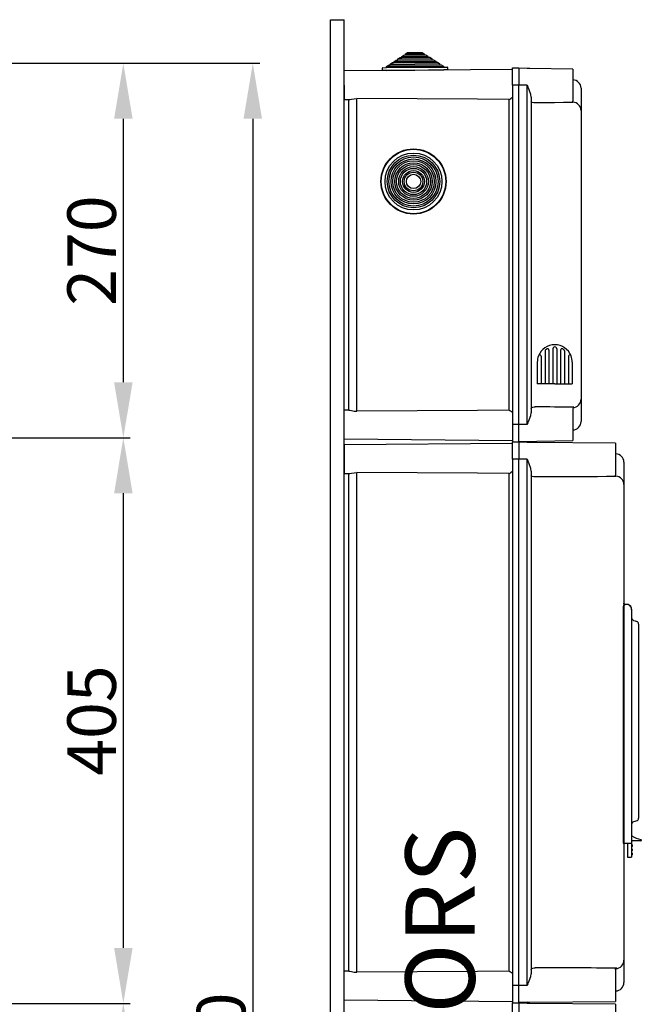
# Model space of a CAD drawing. Extents: x 23 to 246, y -184 to 139.
# Drawn here: x 157 to 246, y -3 to 139 of the extents above; entities that cross this region are included whole.
import ezdxf

# ---------------------------------------------------------------- set-up
doc = ezdxf.new("R2010")
doc.units = 0
doc.header["$MEASUREMENT"] = 0
doc.layers.get('0').update_dxf_attribs({"linetype": 'CONTINUOUS'})
doc.layers.get('DEFPOINTS').update_dxf_attribs({"linetype": 'CONTINUOUS'})
doc.layers.add('COTES', color=2, linetype='CONTINUOUS')
doc.styles.add('ROMANS', font='ARIAL.TTF')
doc.dimstyles.get("Standard").update_dxf_attribs({"dimtxt": 4.5, "dimasz": 5, "dimexe": 0.18, "dimexo": 0.0625, "dimgap": 1, "dimtad": 1, "dimdec": 1, "dimzin": 0, "dimdsep": 46, "dimtxsty": 'ROMANS', "dimcen": 1, "dimclrd": 256, "dimclre": 256, "dimclrt": 256, "dimadec": 0, "dimazin": 0, "dimtfac": 1, "dimtdec": 1, "dimtofl": 0, "dimtmove": 0, "dimatfit": 3, "dimfxl": 0, "dimtolj": 1, "dimtzin": 0, "dimarcsym": 0})

# ---------------------------------------------------------------- blocks, each defined once
blk = doc.blocks.new('*D14')
at = {"lineweight": -2, "ltscale": 5}
for p, q in [((150.26, 132.23), (172.76, 132.23)), ((171.76, 124.23), (171.76, 86.28)), ((150.34, 78.28), (172.76, 78.28))]:
    blk.add_line(p, q, dxfattribs=at)
at = {"ltscale": 5}
for points in [[(170.43, 124.23), (173.1, 124.23), (171.76, 132.23)], [(170.43, 86.28), (173.1, 86.28), (171.76, 78.28)]]:
    blk.add_solid(points, dxfattribs=at)
at = {"layer": 'DEFPOINTS', "color": 0, "ltscale": 5}
for p in [(149.26, 132.23), (149.34, 78.28), (171.76, 78.28)]:
    blk.add_point(p, dxfattribs=at)
at = {"ltscale": 5, "insert": (167.19, 105.25), "char_height": 7, "attachment_point": 5, "rotation": 90, "style": 'ROMANS'}
blk.add_mtext('\\A1;270', dxfattribs=at)
blk = doc.blocks.new('*D15')
at = {"lineweight": -2, "ltscale": 5}
for p, q in [((150.34, 78.28), (172.76, 78.28)), ((171.76, 70.28), (171.76, 4.8)), ((150.36, -3.2), (172.76, -3.2))]:
    blk.add_line(p, q, dxfattribs=at)
at = {"ltscale": 5}
for points in [[(170.43, 70.28), (173.1, 70.28), (171.76, 78.28)], [(170.43, 4.8), (173.1, 4.8), (171.76, -3.2)]]:
    blk.add_solid(points, dxfattribs=at)
at = {"layer": 'DEFPOINTS', "color": 0, "ltscale": 5}
for p in [(149.34, 78.28), (149.36, -3.2), (171.76, -3.2)]:
    blk.add_point(p, dxfattribs=at)
at = {"ltscale": 5, "insert": (167.19, 37.54), "char_height": 7, "attachment_point": 5, "rotation": 90, "style": 'ROMANS'}
blk.add_mtext('\\A1;405', dxfattribs=at)
blk = doc.blocks.new('*D16')
at = {"lineweight": -2, "ltscale": 5}
for p, q in [((150.36, -3.2), (172.76, -3.2)), ((171.76, -11.2), (171.76, -76.69)), ((150.37, -84.69), (172.76, -84.69))]:
    blk.add_line(p, q, dxfattribs=at)
at = {"ltscale": 5}
for points in [[(170.43, -11.2), (173.1, -11.2), (171.76, -3.2)], [(170.43, -76.69), (173.1, -76.69), (171.76, -84.69)]]:
    blk.add_solid(points, dxfattribs=at)
at = {"layer": 'DEFPOINTS', "color": 0, "ltscale": 5}
for p in [(149.36, -3.2), (149.37, -84.69), (171.76, -84.69)]:
    blk.add_point(p, dxfattribs=at)
at = {"ltscale": 5, "insert": (167.19, -43.95), "char_height": 7, "attachment_point": 5, "rotation": 90, "style": 'ROMANS'}
blk.add_mtext('\\A1;405', dxfattribs=at)
blk = doc.blocks.new('*D18')
at = {"lineweight": -2, "ltscale": 5}
for p, q in [((162.64, 132.23), (191.42, 132.23)), ((190.42, 124.23), (190.42, -148.71)), ((163.61, -156.71), (191.42, -156.71))]:
    blk.add_line(p, q, dxfattribs=at)
at = {"ltscale": 5}
for points in [[(189.09, 124.23), (191.75, 124.23), (190.42, 132.23)], [(189.09, -148.71), (191.75, -148.71), (190.42, -156.71)]]:
    blk.add_solid(points, dxfattribs=at)
at = {"layer": 'DEFPOINTS', "color": 0, "ltscale": 5}
for p in [(161.64, 132.23), (162.61, -156.71), (190.42, -156.71)]:
    blk.add_point(p, dxfattribs=at)
at = {"ltscale": 5, "insert": (185.85, -12.24), "char_height": 7, "attachment_point": 5, "rotation": 90, "style": 'ROMANS'}
blk.add_mtext('\\A1;1440', dxfattribs=at)

msp = doc.modelspace()

# ---------------------------------------------------------------- linework, layer by layer
for p, q in [((201.6156, -163.4201), (201.6156, 138.5119)), ((201.6156, 138.5119), (203.6111, 138.5119)), ((203.6111, -163.4201), (203.6111, 138.5119)), ((211.8921, 133.2212), (212.197, 133.4239)), ((212.197, 133.4239), (212.4422, 133.426)), ((212.4408, 133.586), (212.7457, 133.7887)), ((212.4408, 133.586), (215.1219, 133.6094)), ((212.4422, 133.426), (212.4408, 133.586)), ((212.4422, 133.426), (215.1233, 133.4494)), ((212.7457, 133.7887), (214.8136, 133.8067)), ((214.8136, 133.8067), (215.1219, 133.6094)), ((215.1219, 133.6094), (215.1233, 133.4494)), ((215.1233, 133.4494), (215.3686, 133.4515)), ((215.3686, 133.4515), (215.6769, 133.2542)), ((209.6972, 131.762), (210.0021, 131.9646)), ((210.0021, 131.9646), (210.2474, 131.9668)), ((210.246, 132.1268), (210.5508, 132.3294)), ((210.246, 132.1268), (217.3419, 132.1887)), ((210.2474, 131.9668), (210.246, 132.1268)), ((210.2474, 131.9668), (217.3433, 132.0287)), ((210.5508, 132.3294), (210.7961, 132.3316)), ((210.7947, 132.4916), (211.0995, 132.6943)), ((210.7947, 132.4916), (216.7869, 132.5439)), ((210.7961, 132.3316), (210.7947, 132.4916)), ((210.7961, 132.3316), (216.7883, 132.3839)), ((211.0995, 132.6943), (211.3448, 132.6964)), ((211.3434, 132.8564), (211.6482, 133.0591)), ((211.3434, 132.8564), (216.2319, 132.899)), ((211.3448, 132.6964), (211.3434, 132.8564)), ((211.3448, 132.6964), (216.2333, 132.7391)), ((211.6482, 133.0591), (211.8935, 133.0612)), ((211.8921, 133.2212), (215.6769, 133.2542)), ((211.8935, 133.0612), (211.8921, 133.2212)), ((211.8935, 133.0612), (215.6783, 133.0942)), ((215.6769, 133.2542), (215.6783, 133.0942)), ((215.6783, 133.0942), (215.9236, 133.0964)), ((215.9236, 133.0964), (216.2319, 132.899)), ((216.2319, 132.899), (216.2333, 132.7391)), ((216.2333, 132.7391), (216.4786, 132.7412)), ((216.4786, 132.7412), (216.7869, 132.5439)), ((216.7869, 132.5439), (216.7883, 132.3839)), ((216.7883, 132.3839), (217.0336, 132.386)), ((217.0336, 132.386), (217.3419, 132.1887)), ((217.3419, 132.1887), (217.3433, 132.0287)), ((217.3433, 132.0287), (217.5886, 132.0309)), ((217.5886, 132.0309), (217.8969, 131.8335)), ((227.8568, 131.3604), (203.6111, 131.1488)), ((209.1022, 131.1968), (209.0992, 131.5368)), ((209.6421, 131.2015), (209.1022, 131.1968)), ((209.1587, 131.5973), (209.6986, 131.602)), ((209.6421, 131.2015), (217.9618, 131.2741)), ((209.6972, 131.762), (217.8969, 131.8335)), ((209.6986, 131.602), (209.6972, 131.762)), ((209.6986, 131.602), (217.8983, 131.6735)), ((217.8969, 131.8335), (217.8983, 131.6735)), ((217.8983, 131.6735), (218.4383, 131.6783)), ((218.5018, 131.2788), (217.9618, 131.2741)), ((218.4988, 131.6188), (218.5018, 131.2788)), ((227.8568, 131.5678), (228.7548, 131.5678)), ((227.8568, 129.0734), (227.8568, 131.5678)), ((228.7548, 131.5678), (228.7548, 129.0734)), ((229.9678, 131.4862), (228.7548, 131.5179)), ((230.3376, 131.4765), (229.9678, 131.4862)), ((236.5373, 131.3683), (230.3376, 131.4765)), ((236.5373, 131.3683), (236.5373, 126.7786)), ((203.6111, 129.0734), (203.6111, 126.998)), ((227.8568, 129.0734), (227.8568, 80.183)), ((228.7548, 129.0734), (227.8568, 129.0734)), ((228.7548, 80.183), (228.7548, 129.0734)), ((229.9678, 129.0734), (228.7548, 129.0734)), ((229.9678, 80.183), (229.9678, 129.0734)), ((237.7347, 128.6451), (237.7347, 128.6269)), ((237.7347, 128.6451), (237.7347, 128.6269)), ((237.7347, 128.6269), (237.7347, 125.4297)), ((237.7347, 128.6269), (237.7347, 125.4024)), ((203.6111, 126.998), (204.2872, 126.9921)), ((204.2098, 126.9928), (204.2098, 82.2637)), ((205.3967, 82.1174), (205.3967, 127.139)), ((227.3456, 127.0145), (227.3456, 82.2419)), ((230.5508, 127.3572), (230.5508, 81.8992)), ((236.5373, 126.5848), (236.5373, 126.7807)), ((236.5373, 126.6183), (236.5582, 126.6179)), ((237.7347, 125.4297), (237.7347, 125.4091)), ((237.7347, 125.4091), (237.7347, 83.8473)), ((237.7471, 124.907), (237.7347, 124.907)), ((232.5546, 90.7936), (232.5546, 86.0687)), ((233.1146, 90.9004), (233.1146, 86.0687)), ((233.6746, 91.0885), (233.6746, 86.0687)), ((233.6746, 91.0885), (233.6746, 86.0687)), ((234.2346, 91.1871), (234.2346, 91.1838)), ((234.2346, 91.1871), (234.2346, 91.1859)), ((234.2346, 91.0885), (234.2346, 86.0687)), ((234.2346, 91.0885), (234.2346, 86.0687)), ((234.7946, 90.9004), (234.7946, 86.0687)), ((235.3546, 90.7936), (235.3546, 86.0687)), ((231.9946, 90.0153), (231.9946, 86.0687)), ((235.9146, 90.0153), (235.9146, 86.0687)), ((231.4346, 89.1687), (231.4346, 86.0687)), ((236.4746, 89.1687), (236.4746, 86.0687)), ((233.9546, 86.0687), (231.4346, 86.0687)), ((233.9546, 86.0687), (236.4746, 86.0687)), ((237.7347, 83.854), (237.7347, 80.6295)), ((237.7347, 83.8268), (237.7347, 80.6295)), ((236.5373, 82.4779), (236.5373, 77.8881)), ((204.2872, 82.2643), (203.6111, 82.2584)), ((203.6111, 80.183), (203.6111, 82.2584)), ((203.6111, 78.1076), (203.6111, 80.183)), ((227.8568, 80.183), (227.8568, 77.6886)), ((228.7548, 80.183), (227.8568, 80.183)), ((229.9678, 80.183), (228.7548, 80.183)), ((228.7548, 77.6886), (228.7548, 80.183)), ((237.7347, 80.6295), (237.7347, 80.6113)), ((237.7347, 80.6295), (237.7347, 80.6113)), ((203.6111, 78.1076), (227.8568, 77.896)), ((227.8568, 77.4812), (203.6111, 77.2696)), ((203.6111, 77.2696), (203.6111, 75.1942)), ((227.8568, 77.6886), (228.7548, 77.6886)), ((227.8568, 77.6886), (228.7548, 77.6886)), ((227.8568, 75.1942), (227.8568, 77.6886)), ((228.7548, 77.7523), (236.5373, 77.8881)), ((228.7548, 77.6886), (228.7548, 75.1942)), ((229.9678, 77.6069), (228.7548, 77.6387)), ((230.3376, 77.5973), (229.9678, 77.6069)), ((242.7235, 77.489), (230.3376, 77.5973)), ((242.7235, 77.489), (242.7235, 72.8993)), ((203.6111, 75.1942), (203.6111, 73.1188)), ((227.8568, 75.1942), (227.8568, -0.6358)), ((228.7548, 75.1942), (227.8568, 75.1942)), ((228.7548, -0.6358), (228.7548, 75.1942)), ((229.9678, 75.1942), (228.7548, 75.1942)), ((229.9678, -0.6358), (229.9678, 75.1942)), ((243.9208, 74.7659), (243.9208, 74.7477)), ((243.9208, 74.7659), (243.9208, 74.7477)), ((243.9208, 74.7477), (243.9208, 71.5232)), ((243.9208, 74.7477), (243.9208, 71.5504)), ((203.6111, 73.1188), (204.2872, 73.1129)), ((204.2098, 73.1135), (204.2098, 1.4448)), ((205.3967, 1.2986), (205.3967, 73.2598)), ((227.3456, 73.1353), (227.3456, 1.423)), ((230.5508, 73.478), (230.5508, 1.0803)), ((242.7235, 72.7055), (242.7235, 72.9015)), ((242.7235, 72.739), (242.7444, 72.7387)), ((243.9208, 71.5504), (243.9208, 71.5299)), ((243.9208, 71.5299), (243.9208, 3.0285)), ((243.9333, 71.0277), (243.9208, 71.0277)), ((243.8329, 54.4075), (244.5135, 54.2445)), ((243.8329, 53.9178), (243.8329, 21.868)), ((245.0269, 53.568), (245.0269, 21.868)), ((246.0269, 51.4524), (246.0269, 51.2473)), ((246.0269, 51.2473), (246.0269, 23.6887)), ((246.0269, 23.6887), (246.0269, 23.4835)), ((243.8329, 21.868), (243.8329, 19.868)), ((245.0269, 21.868), (245.0269, 19.868)), ((243.8329, 19.868), (245.0269, 19.868)), ((244.4269, 19.868), (244.4269, 18.468)), ((245.0269, 20.618), (245.0669, 20.618)), ((246.3769, 20.218), (245.0269, 20.218)), ((245.0269, 19.868), (245.0269, 18.468)), ((245.0669, 20.618), (245.0669, 20.918)), ((246.4269, 20.3735), (246.4269, 20.268)), ((244.4269, 18.468), (244.4269, 17.868)), ((245.0769, 19.668), (245.0269, 19.668)), ((245.0769, 19.568), (245.0269, 19.568)), ((245.0769, 19.468), (245.0269, 19.468)), ((245.0769, 19.368), (245.0269, 19.368)), ((245.0769, 19.068), (245.0269, 19.068)), ((245.0769, 18.968), (245.0269, 18.968)), ((245.0769, 18.868), (245.0269, 18.868)), ((245.0769, 18.768), (245.0269, 18.768)), ((245.0769, 18.468), (245.0269, 18.468)), ((245.0269, 18.468), (245.0269, 17.868)), ((245.0769, 19.568), (245.0769, 19.668)), ((245.1269, 19.568), (245.0769, 19.568)), ((245.0769, 19.468), (245.0769, 19.568)), ((245.1269, 19.468), (245.0769, 19.468)), ((245.0769, 19.368), (245.0769, 19.468)), ((245.0769, 18.968), (245.0769, 19.068)), ((245.0769, 18.868), (245.0769, 18.968)), ((245.1269, 18.968), (245.0769, 18.968)), ((245.1269, 18.868), (245.0769, 18.868)), ((245.0769, 18.768), (245.0769, 18.868)), ((245.0769, 18.368), (245.0769, 18.468)), ((245.1269, 19.618), (245.1269, 19.568)), ((245.1269, 19.568), (245.1269, 19.468)), ((245.1269, 19.468), (245.1269, 19.418)), ((245.1269, 19.018), (245.1269, 18.968)), ((245.1269, 18.968), (245.1269, 18.868)), ((245.1269, 18.868), (245.1269, 18.818)), ((244.4269, 17.868), (245.0269, 17.868)), ((245.0769, 18.368), (245.0269, 18.368)), ((245.0769, 18.268), (245.0269, 18.268)), ((245.0769, 18.168), (245.0269, 18.168)), ((245.1269, 18.368), (245.0769, 18.368)), ((245.0769, 18.268), (245.0769, 18.368)), ((245.0769, 18.168), (245.0769, 18.268)), ((245.1269, 18.268), (245.0769, 18.268)), ((245.1269, 18.418), (245.1269, 18.368)), ((245.1269, 18.368), (245.1269, 18.268)), ((245.1269, 18.268), (245.1269, 18.218)), ((243.9208, 3.0352), (243.9208, -0.1894)), ((243.9208, 3.0079), (243.9208, -0.1894)), ((204.2872, 1.4455), (203.6111, 1.4396)), ((203.6111, -0.6358), (203.6111, 1.4396)), ((242.7235, 1.6569), (242.7235, 1.8528)), ((242.7235, 1.8193), (242.7444, 1.8197)), ((242.7235, 1.659), (242.7235, -2.9307)), ((203.6111, -2.7113), (203.6111, -0.6358)), ((227.8568, -0.6358), (227.8568, -3.1302)), ((228.7548, -0.6358), (227.8568, -0.6358)), ((228.7548, -3.1302), (228.7548, -0.6358)), ((229.9678, -0.6358), (228.7548, -0.6358)), ((243.9208, -0.1894), (243.9208, -0.2076)), ((243.9208, -0.1894), (243.9208, -0.2076)), ((203.6111, -2.7113), (227.8568, -2.9229)), ((227.8568, -3.1302), (228.7548, -3.1302)), ((227.8568, -3.1302), (228.7548, -3.1302)), ((227.8568, -5.6247), (227.8568, -3.1302)), ((227.8568, -3.1302), (228.7548, -3.1302)), ((227.8568, -3.1302), (228.7548, -3.1302)), ((229.9678, -3.0486), (228.7548, -3.0804)), ((229.9678, -3.0486), (228.7548, -3.0804)), ((228.7548, -3.1302), (228.7548, -5.6247)), ((229.9678, -3.2119), (228.7548, -3.1801)), ((229.9678, -3.0486), (230.3376, -3.0389)), ((229.9678, -3.0486), (230.3376, -3.0389)), ((230.3376, -3.2216), (229.9678, -3.2119)), ((230.3376, -3.0389), (242.7235, -2.9307)), ((242.7235, -3.3298), (230.3376, -3.2216)), ((242.7235, -3.3298), (242.7235, -7.9195))]:
    msp.add_line(p, q)
for points in [[(229.9678, 129.0734), (229.9697, 129.0695), (230.0777, 128.8515)], [(230.5508, 127.3572), (230.4909, 127.7489), (230.2633, 128.3999), (230.0852, 128.8324), (230.0777, 128.8515)], [(204.2872, 126.9954), (204.4192, 127.0089), (204.6695, 127.0598), (205.02, 127.1173), (205.3967, 127.139)], [(227.3456, 127.0145), (222.8203, 127.0396), (205.3967, 127.139)], [(231.139, 126.5189), (231.0537, 126.5206), (230.9167, 126.5327), (230.7106, 126.583), (230.594, 126.6539), (230.5508, 126.7491)], [(236.5373, 126.5848), (235.2269, 126.5635), (233.9101, 126.5474), (231.139, 126.5189)], [(230.5508, 82.5073), (230.5534, 82.5322), (230.6297, 82.6317), (230.7918, 82.6995), (230.9591, 82.7289), (231.0804, 82.7368), (231.139, 82.7375)], [(204.2872, 82.261), (204.4192, 82.2475), (204.6695, 82.1966), (205.02, 82.1391), (205.3967, 82.1174)], [(227.3456, 82.2419), (222.8203, 82.2168), (205.3967, 82.1174)], [(230.0777, 80.4049), (230.0852, 80.424), (230.2633, 80.8565), (230.4909, 81.5075), (230.5508, 81.8992)], [(230.0777, 80.4049), (229.9697, 80.1869), (229.9678, 80.183)], [(229.9678, 75.1942), (229.9697, 75.1903), (230.0777, 74.9722)], [(230.5508, 73.478), (230.4909, 73.8697), (230.2633, 74.5207), (230.0852, 74.9532), (230.0777, 74.9722)], [(204.2872, 73.1161), (204.4192, 73.1297), (204.6695, 73.1806), (205.02, 73.2381), (205.3967, 73.2598)], [(227.3456, 73.1353), (222.8203, 73.1604), (205.3967, 73.2598)], [(231.139, 72.6397), (231.0537, 72.6413), (230.9167, 72.6535), (230.7106, 72.7038), (230.594, 72.7747), (230.5508, 72.8699)], [(242.7235, 72.7055), (241.413, 72.6843), (240.0963, 72.6681), (231.139, 72.6397)], [(245.3033, 51.9782), (245.5582, 51.8953), (245.7505, 51.8329)], [(245.7505, 23.1031), (245.5042, 23.0231), (245.3033, 22.9578)], [(204.2872, 1.4422), (204.4192, 1.4287), (204.6695, 1.3777), (205.02, 1.3202), (205.3967, 1.2986)], [(227.3456, 1.423), (222.8203, 1.398), (205.3967, 1.2986)], [(230.5508, 1.6885), (230.5534, 1.7134), (230.6297, 1.8129), (230.7918, 1.8807), (230.9591, 1.91), (231.0804, 1.918), (231.139, 1.9186)], [(230.0777, -0.4139), (230.0852, -0.3948), (230.2633, 0.0377), (230.4909, 0.6887), (230.5508, 1.0803)], [(230.0777, -0.4139), (229.9697, -0.6319), (229.9678, -0.6358)]]:
    msp.add_lwpolyline(points)
for radius in [4.7, 4.64, 4.1, 3.7934, 3.5481, 3.2415, 2.9962, 2.6896, 2.4444, 2.1378, 1.8925, 1.5859, 1.3406, 1.034]:
    msp.add_circle((213.5888, 115.2045), radius)
for centre, radius, start, end in [((209.1592, 131.5373), 0.06, 90.499996, 180.499996), ((218.4388, 131.6183), 0.06, 0.499996, 90.499996), ((236.5373, 128.6451), 1.1973, 0, 89), ((226.3799, 129.0737), 2.2743, 295.125968, 310.494258), ((236.5426, 125.4247), 1.1933, 0.237863, 89.24706), ((233.9546, 89.1687), 2.52, 90, 158.59665), ((232.7546, 90.7936), 0.2, 126.445608, 180), ((232.7546, 90.7936), 0.2, 126.445608, 180), ((232.7546, 90.7936), 0.2, 126.445608, 180), ((232.6546, 90.8433), 0.1, 127.821793, 180), ((233.9546, 89.1687), 2.22, 120.987529, 126.445608), ((232.9146, 90.9004), 0.2, 0, 120.987529), ((233.9546, 91.1087), 0.28, 355.861656, 184.138344), ((233.9546, 89.1687), 2.52, 21.40335, 90), ((234.9946, 90.9004), 0.2, 59.012471, 180), ((233.9546, 89.1687), 2.22, 53.554392, 59.012471), ((235.1546, 90.7936), 0.2, 0, 53.554392), ((235.1546, 90.7936), 0.2, 0, 53.554392), ((235.1546, 90.7936), 0.2, 0, 53.554392), ((233.9546, 89.1687), 2.52, 158.59665, 180), ((231.7946, 90.0153), 0.2, 0, 158.59665), ((236.1146, 90.0153), 0.2, 21.40335, 180), ((233.9546, 89.1687), 2.52, 0, 21.40335), ((236.5425, 83.8317), 1.1933, 270.75329, 359.761944), ((228.5802, -367.803), 450.5477, 88.967956, 89.674605), ((226.3807, 80.1839), 2.2729, 49.500945, 64.878114), ((236.5373, 80.6113), 1.1973, 271, 0), ((242.7235, 74.7659), 1.1973, 0, 89), ((226.3799, 75.1944), 2.2743, 295.125968, 310.494258), ((242.7287, 71.5455), 1.1933, 0.237863, 89.24706), ((244.1329, 53.9178), 0.3, 119.012472, 180), ((244.3269, 53.568), 0.7, 0, 119.012472), ((244.3269, 53.568), 0.7018, 355.92297, 74.57953), ((245.4269, 52.3586), 0.4, 180, 252), ((245.6269, 51.4524), 0.4, 0, 72), ((245.4269, 22.5774), 0.4, 108, 180), ((245.6269, 23.4835), 0.4, 288, 0), ((246.7514, 23.4004), 3, 235.839145, 262.945922), ((246.3769, 20.268), 0.05, 270.000199, 0.000655), ((246.3769, 20.3735), 0.05, 0.000182, 82.946517), ((245.0769, 19.618), 0.05, 0, 90), ((245.0769, 19.418), 0.05, 270, 0), ((245.0769, 19.018), 0.05, 0, 90), ((245.0769, 18.818), 0.05, 270, 0), ((245.0769, 18.418), 0.05, 0, 90), ((245.0769, 18.218), 0.05, 270, 0), ((242.7287, 3.0129), 1.1933, 270.75329, 359.761944), ((226.3807, -0.6349), 2.2729, 49.500945, 64.878114), ((234.3157, -478.8093), 480.7384, 88.97905, 90.378609), ((242.7235, -0.2076), 1.1973, 271, 0)]:
    msp.add_arc(centre, radius, start, end)

# ---------------------------------------------------------------- texts
at = {"layer": 'COTES', "insert": (212.4188, -31.6072), "char_height": 10, "width": 60.952686, "attachment_point": 1, "rotation": 90, "style": 'ROMANS'}
msp.add_mtext('CAHORS ', dxfattribs=at)

# ---------------------------------------------------------------- dimensions: what is measured, and where the dimension line sits
at = {"ltscale": 5}
for base, p1, p2, text, picture, middle in [((171.7633, 78.2773), (149.262, 132.2311), (149.3401, 78.2773), '270', '*D14', (167.1893, 105.2542)), ((190.4207, -156.715), (161.6377, 132.2311), (162.6083, -156.715), '1440', '*D18', (185.8467, -12.242)), ((171.7633, -3.2048), (149.3401, 78.2773), (149.3558, -3.2048), '405', '*D15', (167.1893, 37.5362)), ((171.7633, -84.6869), (149.3558, -3.2048), (149.3715, -84.6869), '405', '*D16', (167.1893, -43.9459))]:
    dim = msp.add_linear_dim(base=base, p1=p1, p2=p2, angle=90, text=text, dimstyle='Standard', override={"dimtxt": 7, "dimasz": 8, "dimexe": 1, "dimexo": 1, "dimdec": 2, "dimlfac": 10, "dimzin": 12, "dimcen": 0, "dimtdec": 2, "dimtofl": 1, "dimtzin": 12}, dxfattribs=at)
    dim.commit()
    dim.dimension.update_dxf_attribs({"geometry": picture, "text_midpoint": middle})

doc.saveas('drawing.dxf')
